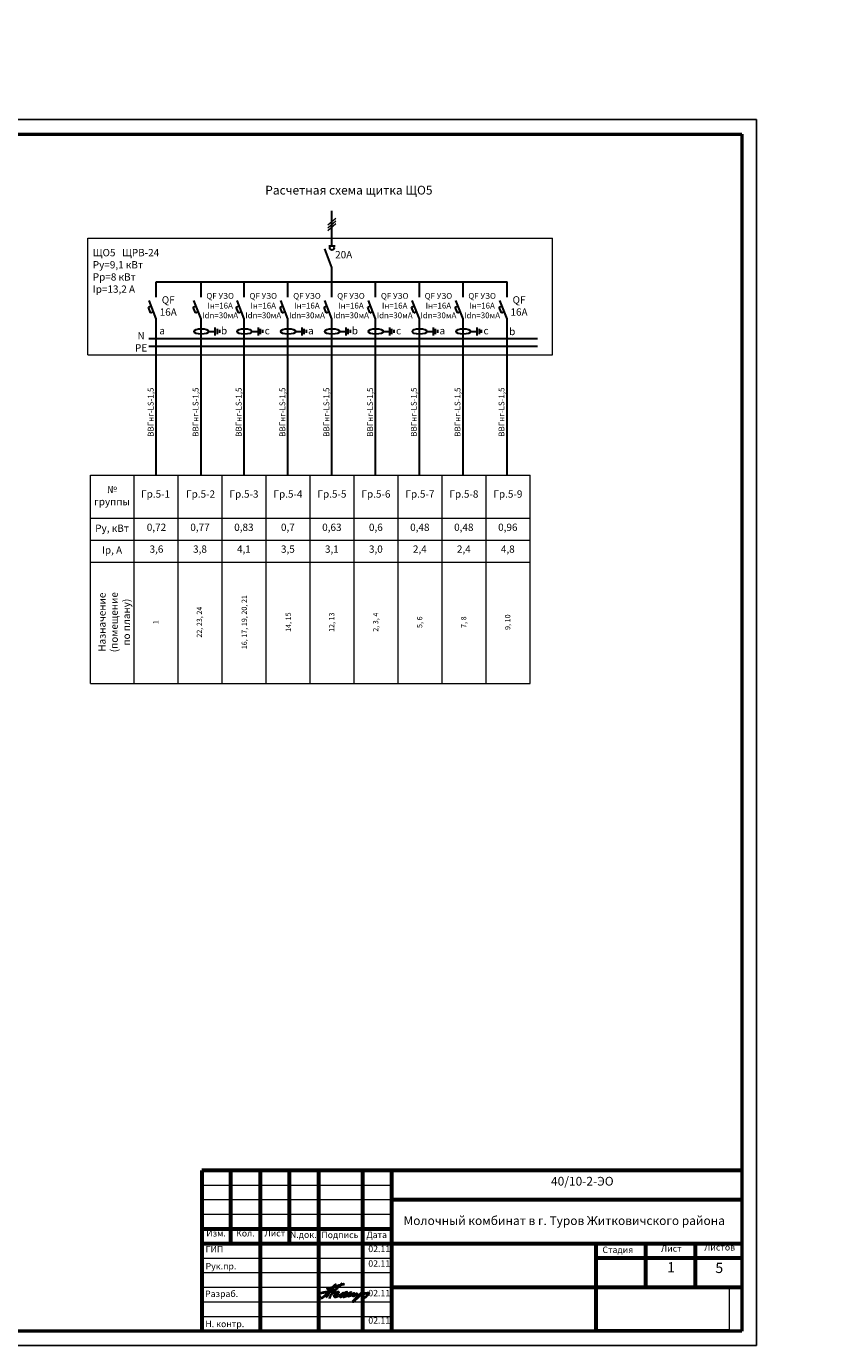
# Model space of a CAD drawing. Extents: x -1827642 to 1621786, y -168728 to 12450.
# Drawn here: x 57493 to 84939, y -151263 to -106071 of the extents above; entities that cross this region are included whole.
import ezdxf

# ---------------------------------------------------------------- set-up
doc = ezdxf.new("R2010")
doc.units = 0
doc.header["$MEASUREMENT"] = 0
doc.linetypes.add('Штриховая', pattern=[5644.444466, 2822.222233, -2822.222233])
for name, color, linetype, lineweight in [('0_Ном_пера__1', 7, 'Continuous', 60), ('0_Ном_пера__21', 7, 'Continuous', 20), ('Основная_Ном_пера__1', 7, 'Continuous', 60), ('основной', 7, 'Continuous', 30), ('текст', 200, 'Continuous', 25), ('Электроосвещение', 40, 'Continuous', 60)]:
    doc.layers.add(name, color=color, linetype=linetype, lineweight=lineweight)
doc.layers.add('ЭО', color=7, linetype='Continuous')
doc.styles.add('ACO', font='isocpeui.ttf')
doc.styles.add('АСО', font='isocpeui.ttf')
doc.styles.add('СГЕНЕРИР_СТИЛЬ_1', font='pala.ttf')
picture_1 = doc.add_image_def('image1.png', size_in_pixel=(568, 178))

# ---------------------------------------------------------------- blocks, each defined once
blk = doc.blocks.new('подпись')
at = {"layer": 'ЭО', "color": 7, "linetype": 'Continuous', "lineweight": 40, "ltscale": 0.1}
for p, q in [((59839, -84497), (59817, -84520)), ((59854, -84482), (59839, -84497)), ((59874, -84460), (59854, -84482)), ((59883, -84451), (59874, -84460)), ((59904, -84429), (59883, -84451)), ((59916, -84419), (59904, -84429)), ((59929, -84408), (59916, -84419)), ((59946, -84392), (59929, -84408)), ((59964, -84371), (59946, -84392)), ((59985, -84352), (59964, -84371)), ((59990, -84346), (59985, -84352)), ((59995, -84340), (59990, -84346)), ((60000, -84336), (59995, -84340)), ((60003, -84333), (60000, -84336)), ((60006, -84331), (60003, -84333)), ((60015, -84327), (60006, -84331)), ((59587, -84810), (59585, -84819)), ((59585, -84819), (59585, -84827)), ((59585, -84827), (59588, -84835)), ((59588, -84803), (59587, -84810)), ((59590, -84797), (59588, -84803)), ((59595, -84784), (59590, -84797)), ((59602, -84766), (59595, -84784)), ((59613, -84750), (59602, -84766)), ((59626, -84731), (59613, -84750)), ((59644, -84710), (59626, -84731)), ((59669, -84680), (59644, -84710)), ((59689, -84656), (59669, -84680)), ((59715, -84628), (59689, -84656)), ((59746, -84595), (59715, -84628)), ((59768, -84569), (59746, -84595)), ((59794, -84543), (59768, -84569)), ((59817, -84520), (59794, -84543))]:
    blk.add_line(p, q, dxfattribs=at)
for points in [[(59520, -84514), (59514, -84510), (59510, -84505), (59510, -84501), (59513, -84500), (59516, -84498), (59521, -84497), (59532, -84494), (59545, -84490), (59559, -84487), (59573, -84483), (59594, -84477), (59604, -84474), (59627, -84468), (59654, -84461), (59678, -84453), (59690, -84449), (59706, -84446), (59721, -84442), (59752, -84433), (59763, -84429), (59782, -84424), (59806, -84417), (59819, -84413), (59843, -84406), (59857, -84402), (59892, -84392), (59910, -84385), (59932, -84379), (59951, -84375), (59971, -84368), (59991, -84361), (60020, -84352), (60033, -84349), (60053, -84343), (60066, -84341), (60072, -84341), (60072, -84344), (60070, -84349), (60066, -84353), (60061, -84358), (60055, -84365), (60052, -84367)], [(59788, -84364), (59775, -84374), (59756, -84393), (59739, -84409), (59716, -84436), (59695, -84460), (59676, -84480), (59648, -84513), (59620, -84543), (59569, -84593)], [(59788, -84364), (59796, -84360), (59805, -84357), (59810, -84357)], [(59253, -84766), (59247, -84750), (59243, -84737), (59238, -84725), (59234, -84717), (59231, -84712), (59226, -84706), (59222, -84700), (59218, -84695), (59215, -84691), (59213, -84687), (59211, -84682), (59211, -84675), (59215, -84668), (59219, -84665), (59224, -84664), (59230, -84662), (59246, -84653), (59253, -84652), (59260, -84650), (59269, -84649), (59279, -84646), (59287, -84644), (59297, -84643), (59313, -84640), (59323, -84637), (59335, -84635), (59346, -84633), (59357, -84631), (59365, -84630), (59374, -84628), (59382, -84627), (59400, -84623), (59417, -84620), (59433, -84616), (59450, -84614), (59465, -84609), (59488, -84603), (59511, -84595), (59531, -84591), (59562, -84581), (59585, -84570), (59605, -84564), (59620, -84558), (59632, -84553), (59643, -84548), (59653, -84544), (59669, -84535), (59680, -84529), (59692, -84524), (59702, -84520), (59710, -84515), (59717, -84511), (59719, -84511), (59709, -84520), (59699, -84530), (59692, -84537), (59689, -84541), (59681, -84547), (59674, -84554), (59667, -84560), (59661, -84567), (59654, -84574), (59646, -84580), (59638, -84586), (59622, -84602), (59613, -84611), (59605, -84618), (59597, -84624), (59589, -84632), (59580, -84639), (59573, -84646), (59567, -84653), (59561, -84659), (59556, -84665), (59542, -84684), (59532, -84699), (59524, -84710), (59515, -84721), (59507, -84732), (59498, -84744), (59489, -84756), (59481, -84768), (59473, -84779), (59467, -84791), (59461, -84804)], [(59569, -84593), (59548, -84614), (59530, -84633), (59505, -84660), (59476, -84692), (59448, -84723), (59423, -84744), (59393, -84770), (59371, -84789), (59347, -84808), (59330, -84819), (59315, -84828), (59309, -84830), (59300, -84831), (59296, -84831), (59289, -84830), (59284, -84826), (59275, -84818), (59266, -84802), (59260, -84788), (59258, -84783), (59256, -84778), (59253, -84766)], [(59741, -84744), (59755, -84739), (59763, -84736), (59771, -84733), (59781, -84729), (59793, -84724), (59803, -84719), (59818, -84710), (59830, -84703), (59841, -84696), (59852, -84689), (59861, -84683), (59875, -84672), (59883, -84664), (59894, -84652), (59899, -84646), (59904, -84637), (59904, -84627), (59903, -84620), (59898, -84615), (59894, -84614), (59888, -84614), (59883, -84614), (59876, -84616), (59868, -84619), (59860, -84622), (59847, -84628), (59843, -84631), (59837, -84635), (59829, -84641), (59822, -84646), (59814, -84653), (59805, -84659), (59798, -84666), (59792, -84672), (59782, -84681), (59777, -84688), (59768, -84699), (59759, -84708), (59754, -84717), (59750, -84721), (59746, -84729), (59743, -84736), (59741, -84741), (59740, -84743), (59740, -84751), (59740, -84757), (59743, -84762), (59744, -84765), (59747, -84769), (59751, -84773), (59754, -84775), (59757, -84777), (59763, -84779), (59771, -84782), (59779, -84783), (59796, -84782), (59803, -84781), (59814, -84777), (59829, -84773), (59840, -84770), (59851, -84765), (59863, -84760), (59872, -84757), (59884, -84751), (59897, -84745), (59909, -84739), (59917, -84734), (59937, -84723), (59953, -84717), (59968, -84708), (59976, -84703), (59987, -84696), (59999, -84690), (60010, -84682), (60023, -84673), (60033, -84666), (60048, -84652), (60053, -84647), (60060, -84643), (60068, -84637), (60072, -84634)], [(60040, -84659), (60033, -84666), (60025, -84677), (60015, -84689), (60008, -84694), (60003, -84699), (59999, -84703), (59994, -84708), (59989, -84714), (59982, -84720), (59973, -84728), (59967, -84735), (59963, -84741), (59959, -84746), (59955, -84752), (59952, -84758), (59951, -84764), (59951, -84770), (59952, -84774), (59954, -84777), (59959, -84779), (59965, -84779), (59972, -84778), (59980, -84776), (59990, -84773), (60001, -84769), (60010, -84765), (60024, -84757), (60045, -84743), (60058, -84735), (60065, -84731), (60073, -84725), (60081, -84721), (60090, -84714), (60105, -84703), (60117, -84694), (60130, -84685), (60140, -84679), (60149, -84673), (60157, -84667), (60167, -84660), (60175, -84655), (60182, -84649), (60188, -84643), (60191, -84640), (60195, -84631), (60196, -84626), (60195, -84624), (60193, -84623), (60189, -84622), (60184, -84622), (60177, -84624), (60164, -84627), (60152, -84631), (60140, -84636), (60127, -84643), (60115, -84650), (60101, -84659), (60092, -84667), (60087, -84673), (60082, -84680), (60077, -84687), (60074, -84693), (60068, -84702), (60063, -84712), (60059, -84718), (60057, -84724), (60054, -84732), (60050, -84742), (60048, -84751), (60048, -84757), (60048, -84765), (60052, -84771), (60056, -84775), (60063, -84777), (60068, -84777), (60075, -84776), (60085, -84775), (60095, -84772), (60107, -84769), (60114, -84766), (60125, -84764), (60135, -84761), (60145, -84757), (60154, -84753), (60163, -84750), (60174, -84747), (60191, -84740), (60206, -84731), (60218, -84724), (60228, -84717), (60251, -84706), (60264, -84698), (60272, -84692), (60282, -84686), (60290, -84681), (60303, -84674), (60313, -84668), (60322, -84661), (60328, -84656), (60332, -84648), (60335, -84642), (60333, -84636), (60328, -84635), (60318, -84635), (60306, -84638), (60289, -84645), (60274, -84652), (60259, -84663), (60246, -84673), (60231, -84688), (60226, -84698), (60223, -84707), (60219, -84717), (60217, -84730), (60217, -84739), (60221, -84748), (60233, -84751), (60244, -84751), (60256, -84750), (60269, -84746), (60283, -84740), (60289, -84737), (60296, -84735), (60303, -84733), (60311, -84730), (60328, -84723), (60342, -84716), (60349, -84713), (60357, -84708), (60369, -84702), (60378, -84696), (60386, -84690), (60393, -84684), (60403, -84676), (60418, -84664), (60426, -84657), (60428, -84654), (60426, -84657), (60418, -84664), (60412, -84671), (60406, -84678), (60398, -84685), (60392, -84692), (60384, -84706), (60380, -84718), (60377, -84732), (60381, -84741), (60388, -84746), (60399, -84747), (60412, -84743), (60421, -84741), (60426, -84739), (60435, -84736), (60450, -84728), (60459, -84722), (60467, -84717), (60481, -84707), (60490, -84700), (60498, -84695), (60507, -84687), (60518, -84675), (60521, -84669), (60521, -84666), (60517, -84666), (60510, -84671), (60503, -84677), (60497, -84685), (60487, -84699), (60485, -84710), (60490, -84723), (60493, -84725), (60501, -84726), (60508, -84725), (60518, -84724), (60529, -84721), (60537, -84720), (60549, -84718), (60556, -84716), (60577, -84712), (60591, -84707), (60602, -84702), (60623, -84696), (60642, -84681), (60652, -84672), (60669, -84659), (60675, -84656), (60687, -84647), (60697, -84641), (60706, -84637), (60719, -84629), (60736, -84623), (60738, -84625), (60737, -84629), (60727, -84637), (60720, -84643), (60711, -84649), (60700, -84657), (60688, -84668), (60683, -84673), (60661, -84695)], [(60661, -84695), (60640, -84717), (60613, -84743), (60607, -84751), (60601, -84758), (60588, -84770), (60571, -84786), (60563, -84794), (60550, -84806), (60540, -84815), (60523, -84832), (60515, -84841), (60505, -84851), (60495, -84861), (60468, -84884), (60461, -84892), (60449, -84905), (60431, -84920), (60409, -84940), (60404, -84945), (60394, -84949), (60386, -84950), (60383, -84945), (60387, -84939), (60396, -84928), (60411, -84914), (60425, -84899), (60439, -84881)], [(60439, -84881), (60452, -84865), (60462, -84852), (60469, -84846), (60475, -84835), (60484, -84826), (60497, -84813), (60503, -84805), (60512, -84797), (60519, -84792), (60530, -84784), (60537, -84777), (60553, -84761), (60564, -84750), (60570, -84742), (60580, -84733), (60590, -84726), (60599, -84716), (60609, -84708), (60617, -84700), (60627, -84691), (60639, -84684), (60647, -84680), (60659, -84678), (60673, -84678), (60686, -84678), (60699, -84678), (60714, -84679), (60722, -84678), (60738, -84675), (60757, -84674), (60769, -84673), (60792, -84668), (60799, -84665), (60822, -84658), (60833, -84656), (60843, -84654), (60856, -84651), (60882, -84647), (60890, -84643), (60897, -84642), (60907, -84640), (60914, -84639), (60921, -84639), (60924, -84640), (60929, -84643), (60931, -84652), (60929, -84662), (60922, -84674), (60915, -84685), (60905, -84699), (60901, -84704), (60896, -84712), (60889, -84721), (60882, -84728), (60872, -84736), (60865, -84742), (60855, -84751), (60845, -84760), (60838, -84767), (60829, -84777), (60818, -84788), (60815, -84791), (60809, -84796), (60803, -84803), (60798, -84809), (60792, -84815), (60790, -84817), (60789, -84819)]]:
    blk.add_lwpolyline(points, dxfattribs=at)

msp = doc.modelspace()

# ---------------------------------------------------------------- linework, layer by layer
at = {"layer": '0_Ном_пера__1', "linetype": 'Continuous'}
for p, q in [((82002.3, -145262.6), (63502.3, -145262.6)), ((63502.3, -145262.6), (63502.3, -150762.6)), ((64502.3, -147762.6), (64502.3, -145262.6)), ((65502.3, -145262.6), (65502.3, -150762.6)), ((66502.3, -147762.6), (66502.3, -145262.6)), ((67502.3, -145262.6), (67502.3, -150762.6)), ((69002.3, -145262.6), (69002.3, -150762.6)), ((70002.3, -145262.6), (70002.3, -150762.6)), ((70002.3, -146262.6), (82002.3, -146262.6)), ((63502.3, -147262.6), (70002.3, -147262.6)), ((63502.3, -147762.6), (82002.3, -147762.6)), ((70002.3, -149262.6), (82002.3, -149262.6))]:
    msp.add_line(p, q, dxfattribs=at)
at = {"layer": '0_Ном_пера__21', "linetype": 'Continuous'}
for p, q in [((82002.3, -150762.6), (82002.3, -145262.6)), ((82002.3, -150762.6), (82002.3, -145262.6)), ((82002.3, -150762.6), (82002.3, -145262.6)), ((63502.3, -145762.6), (70002.3, -145762.6)), ((63502.3, -146262.6), (70002.3, -146262.6)), ((70002.3, -146262.6), (82002.3, -146262.6)), ((63502.3, -146762.6), (70002.3, -146762.6)), ((63502.3, -148262.6), (70002.3, -148262.6)), ((63502.3, -148762.6), (70002.3, -148762.6)), ((63502.3, -149262.6), (70002.3, -149262.6)), ((70002.3, -149262.6), (82002.3, -149262.6)), ((63502.3, -149762.6), (70002.3, -149762.6)), ((63502.3, -150262.6), (70002.3, -150262.6))]:
    msp.add_line(p, q, dxfattribs=at)
at = {"layer": 'Основная_Ном_пера__1', "linetype": 'Continuous'}
for p, q in [((77002.3, -147762.6), (77002.3, -150762.6)), ((78702.3, -147762.6), (78702.3, -149262.6)), ((80402.3, -147762.6), (80402.3, -149262.6)), ((82002.3, -148262.6), (77002.3, -148262.6))]:
    msp.add_line(p, q, dxfattribs=at)
at = {"layer": 'текст', "color": 7, "linetype": 'Continuous'}
for p, q in [((23102.3, -109262.6), (82502.3, -109262.6)), ((82502.3, -109262.6), (82502.3, -151262.6)), ((82502.3, -151262.6), (23102.3, -151262.6))]:
    msp.add_line(p, q, dxfattribs=at)
at = {"layer": 'текст', "color": 7, "linetype": 'Continuous', "lineweight": 50}
for p, q in [((25102.3, -109762.6), (82002.3, -109762.6)), ((82002.3, -109762.6), (82002.3, -150762.6)), ((82002.3, -150762.6), (25102.3, -150764.6))]:
    msp.add_line(p, q, dxfattribs=at)
at = {"layer": 'Электроосвещение', "color": 7, "linetype": 'Continuous', "lineweight": 30}
for p, q in [((67960.3, -113583.5), (67960.3, -112391.9)), ((67960.3, -114327), (67713, -113691.8)), ((67850.6, -113583.5), (68070.1, -113583.5)), ((67960.3, -114822.8), (67960.3, -114327)), ((61942.8, -115347.4), (61942.8, -114822.8)), ((61942.8, -114822.8), (73959.5, -114822.8)), ((63479.2, -115347.4), (63479.2, -114822.8)), ((64956.2, -115347.4), (64956.2, -114822.8)), ((66453.6, -115347.4), (66453.6, -114822.8)), ((67960.3, -115347.4), (67960.3, -114822.8)), ((69457.8, -115347.4), (69457.8, -114822.8)), ((70955.3, -115347.4), (70955.3, -114822.8)), ((72452.8, -115347.4), (72452.8, -114822.8)), ((73959.5, -115347.4), (73959.5, -114822.8)), ((61670.9, -115683.6), (61769.3, -115645.3)), ((61747.2, -115879.7), (61670.9, -115683.6)), ((61942.8, -116090.9), (61695.4, -115455.7)), ((63207.3, -115683.6), (63305.7, -115645.3)), ((63283.7, -115879.7), (63207.3, -115683.6)), ((63479.2, -116090.9), (63231.9, -115455.7)), ((64684.3, -115683.6), (64782.7, -115645.3)), ((64760.6, -115879.7), (64684.3, -115683.6)), ((64956.2, -116090.9), (64708.8, -115455.7)), ((66181.8, -115683.6), (66280.1, -115645.3)), ((66258.1, -115879.7), (66181.8, -115683.6)), ((66453.6, -116090.9), (66206.3, -115455.7)), ((67688.5, -115683.6), (67786.8, -115645.3)), ((67764.8, -115879.7), (67688.5, -115683.6)), ((67960.3, -116090.9), (67713, -115455.7)), ((69186, -115683.6), (69284.3, -115645.3)), ((69262.3, -115879.7), (69186, -115683.6)), ((69457.8, -116090.9), (69210.5, -115455.7)), ((70683.4, -115683.6), (70781.8, -115645.3)), ((70759.8, -115879.7), (70683.4, -115683.6)), ((70955.3, -116090.9), (70708, -115455.7)), ((72180.9, -115683.6), (72279.3, -115645.3)), ((72257.3, -115879.7), (72180.9, -115683.6)), ((72452.8, -116090.9), (72205.5, -115455.7)), ((73687.6, -115683.6), (73786, -115645.3)), ((73764, -115879.7), (73687.6, -115683.6)), ((73959.5, -116090.9), (73712.2, -115455.7)), ((61747.2, -115879.7), (61845.6, -115841.4)), ((61942.8, -121447.4), (61942.8, -116090.9)), ((63283.7, -115879.7), (63382.1, -115841.4)), ((63479.2, -121447.4), (63479.2, -116090.9)), ((64760.6, -115879.7), (64859, -115841.4)), ((64956.2, -121447.4), (64956.2, -116090.9)), ((66258.1, -115879.7), (66356.5, -115841.4)), ((66453.6, -121447.4), (66453.6, -116090.9)), ((67764.8, -115879.7), (67863.2, -115841.4)), ((67960.3, -121447.4), (67960.3, -116090.9)), ((69262.3, -115879.7), (69360.7, -115841.4)), ((69457.8, -121447.4), (69457.8, -116090.9)), ((70759.8, -115879.7), (70858.2, -115841.4)), ((70955.3, -121447.4), (70955.3, -116090.9)), ((72257.3, -115879.7), (72355.7, -115841.4)), ((72452.8, -121447.4), (72452.8, -116090.9)), ((73764, -115879.7), (73862.4, -115841.4)), ((73959.5, -121447.4), (73959.5, -116090.9)), ((63741.3, -116520.7), (63964.2, -116520.7)), ((63964.2, -116656.8), (63964.2, -116389.3)), ((64035.8, -116619.1), (64035.8, -116430.8)), ((64114.4, -116570.3), (64114.4, -116471.3)), ((65218.2, -116520.7), (65441.2, -116520.7)), ((65441.2, -116656.8), (65441.2, -116389.3)), ((65512.7, -116619.1), (65512.7, -116430.8)), ((65591.4, -116570.3), (65591.4, -116471.3)), ((66715.7, -116520.7), (66938.7, -116520.7)), ((66938.7, -116656.8), (66938.7, -116389.3)), ((67010.2, -116619.1), (67010.2, -116430.8)), ((67088.9, -116570.3), (67088.9, -116471.3)), ((68222.4, -116520.7), (68445.4, -116520.7)), ((68445.4, -116656.8), (68445.4, -116389.3)), ((68516.9, -116619.1), (68516.9, -116430.8)), ((68595.6, -116570.3), (68595.6, -116471.3)), ((69719.9, -116520.7), (69942.8, -116520.7)), ((69942.8, -116656.8), (69942.8, -116389.3)), ((70014.4, -116619.1), (70014.4, -116430.8)), ((70093.1, -116570.3), (70093.1, -116471.3)), ((71217.4, -116520.7), (71440.3, -116520.7)), ((71440.3, -116656.8), (71440.3, -116389.3)), ((71511.9, -116619.1), (71511.9, -116430.8)), ((71590.6, -116570.3), (71590.6, -116471.3)), ((72714.9, -116520.7), (72937.8, -116520.7)), ((72937.8, -116656.8), (72937.8, -116389.3)), ((73009.4, -116619.1), (73009.4, -116430.8)), ((73088.1, -116570.3), (73088.1, -116471.3)), ((61684.2, -116760.8), (75000.1, -116760.8))]:
    msp.add_line(p, q, dxfattribs=at)
at = {"layer": 'Электроосвещение', "color": 7, "linetype": 'Continuous', "lineweight": 18}
for p, q in [((67823.1, -112873.2), (68097.6, -112635.8)), ((67823.1, -112967.5), (68097.6, -112730.1)), ((67823.1, -113061.7), (68097.6, -112824.3)), ((59603, -113330.8), (75510.6, -113330.8)), ((59603, -117319.7), (59603, -113330.8)), ((75510.6, -117319.7), (75510.6, -113330.8)), ((59603, -117319.7), (75510.6, -117319.7)), ((59695.2, -128577.8), (59695.2, -121447.4)), ((59695.2, -121447.4), (74746.3, -121447.4)), ((61186, -128577.8), (61186, -121447.4)), ((62692.7, -128577.8), (62692.7, -121447.4)), ((64199.4, -128577.8), (64199.4, -121447.4)), ((65706.1, -128577.8), (65706.1, -121447.4)), ((67212.8, -128577.8), (67212.8, -121447.4)), ((68719.5, -128577.8), (68719.5, -121447.4)), ((70226.2, -128577.8), (70226.2, -121447.4)), ((71732.9, -128577.8), (71732.9, -121447.4)), ((73239.6, -128577.8), (73239.6, -121447.4)), ((74746.3, -128577.8), (74746.3, -121447.4)), ((59695.2, -122920.4), (74746.3, -122920.4)), ((59695.2, -123668.8), (74746.3, -123668.8)), ((59695.2, -124422.9), (74746.3, -124422.9)), ((59695.2, -128577.8), (74746.3, -128577.8))]:
    msp.add_line(p, q, dxfattribs=at)
at = {"layer": 'Электроосвещение', "color": 7, "linetype": 'Штриховая', "lineweight": 30, "ltscale": 50}
msp.add_line((61684.2, -117022.8), (75000.1, -117022.8), dxfattribs=at)
at = {"layer": 'Электроосвещение', "color": 7, "linetype": 'Continuous', "lineweight": 30}
msp.add_circle((67960.3, -113658.5), 75, dxfattribs=at)
for centre in [(63485.5, -116520.7), (64962.5, -116520.7), (66459.9, -116520.7), (67966.6, -116520.7), (69464.1, -116520.7), (70961.6, -116520.7), (72459.1, -116520.7)]:
    msp.add_ellipse(centre, major_axis=(255.8, 0), ratio=0.3589744, dxfattribs=at)

# ---------------------------------------------------------------- block references
at = {"layer": 'ЭО', "color": 7, "linetype": 'Штриховая', "lineweight": 60}
msp.add_blockref('подпись', (8291.3, -64812.2), dxfattribs=at)

# ---------------------------------------------------------------- texts
at = {"layer": '0_Ном_пера__1', "linetype": 'Continuous', "attachment_point": 7, "style": 'СГЕНЕРИР_СТИЛЬ_1'}
for s, insert, char_height in [('40/10-2-ЭО', (75464.2, -145875), 300), ('{Молочный комбинат в г. Туров Житковичского района}', (70412.6, -147224.7), 300), ('{Изм.}', (63654.6, -147593), 220), ('{Кол.}', (64677.2, -147593.2), 220), ('{Лист}', (65651.4, -147590.9), 220), ('{N.док.}', (66523.7, -147641.1), 220), ('{Подпись}', (67597.4, -147648.1), 220), ('{Дата}', (69140, -147647), 220), ('ГИП', (63632.7, -148139.4), 220), ('02.11', (69205.5, -148127.6), 220), ('{Стадия}', (77225.9, -148158.2), 220), ('{Лист}', (79230.8, -148115.4), 220), ('{Листов}', (80711.2, -148073.3), 220), ('Рук.пр.', (63632.7, -148720.2), 220), ('02.11', (69205.5, -148630.1), 220), ('1', (79444.2, -148862.5), 350), ('5', (81095, -148885.7), 350), ('Разраб.', (63614.6, -149666.4), 220), ('02.11', (69205.5, -149642.8), 220), ('{Н. контр.}', (63624.5, -150698.5), 220), ('02.11', (69205.5, -150580.1), 220)]:
    msp.add_mtext(s, dxfattribs=dict(at, insert=insert, char_height=char_height))
at = {"layer": 'основной', "color": 7, "lineweight": 20, "insert": (-262580.1, -124441.6), "char_height": 250, "width": 17486.88, "attachment_point": 4, "style": 'АСО'}
msp.add_mtext('\\pi7532;{\\H1.2x;Общие данные\\P\\pi8891.5;}\\P\\pi0,t4326,8652;\\P\\pi750,tz;Проект электроосвещения административно-бытового корпуса разработан на основании смежных разделов и в соответствии с действующими нормативными документами: ПУЭ 6 изд., ГОСТ 30331…. «Электроустановки зданий», ТКП 45-2.04-153-2009 «Естественное и искусственное освещение. Строительные нормы проектирования», ТКП 45-4.04-149-2009 «Системы электрооборудования жилых и общественных зданий», ТКП 45-2.02-190-2010 "Пожарная автоматика зданий и сооружений. Строительные нормы проектирования"{\\fISOCPEUR|b1|i1|c204|p34;\\C256;.\\fISOCPEUR|b1|i0|c204|p34;\\P}Проектом предусматривается общее рабочее, аварийное (эвакуационное и освещение \\P\\pi0;безопасности), дежурное, а также ремонтное освещение на 12 В (в электрощитовой, венткамерах и \\Pв ИТП).\\P\\pi750;Аварийное освещение устраивается: на посту охраны, в электрощитовой и ИТП, в коридорах, вестибюлях, на лестничных клетках, в производственных цехах и в обеденном зале кафе, в зале магазина, в техническом помещении серверной, в помещениях лабораторий второго этажа).\\PЛюминесцентные светильники аварийного освещения подключаются к сети рабочего освещения и \\P\\pi0;комплектуются аккумуляторами аварийного питания, обеспечивающими работу светильников при \\Pисчезновении питания.\\P\\pi750;В торговом зале магазина светильники общего освещения, расположенные над кассовыми узлами, \\P\\pi0;присоединяются к сети аварийного освещения.\\P\\pi750;Размещение световых указателей «Выход» и управление ими предусматривается в разделе \\P\\pi0;пожарной сигнализации. Разделом «ЭО» предусматривается установка светильников эвакуационного \\Pосвещения непосредственно в местах расположения указателей.\\P\\pi750;Освещенность помещений принята в соответствии  ТКП 45-2.04-153-2009. Типы светильников и \\P\\pi0;электрооборудования выбраны исходя из назначения помещений, их отделки материалами и \\Pхарактеристиками среды.\\P\\pi750;Управление освещением торговом зале магазина предусматривается от касс, кафе - из смежного коридора. В остальных случаях - по месту. Выключатели, предназначенные для управления освещением с пожароопасными зонами класса П-IIа и влажных помещений вынесены в  смежные коридоры, либо приняты со степенью защиты IP44.\\PУправление эвакуационным освещением коридоров, холлов, лестничных клеток, галерей осуществляется от магнитных пускателей по месту. При этом, согласно ТКП 45-2.02-190-2010, предусматривается автоматическое включение эвакуационного освещения от контакта реле пожарной автоматики.\\PВысота установки выключателей - 1,0 м от пола, розеток - 0,3 - 1,0 м от пола. Управление \\P\\pi0;освещением обеденного зала кафе предусматривает локализованное включение над отдельными \\Pстоликами (группой столиков) при незначительном наличии посетителей.\\P\\pi750;Светотехнические расчеты выполнены с помощью программы DIALux: оценка количества \\P\\pi0;светильников и их расположения с учетом нормируемой освещенности на рабочих поверхностях, \\Pнеравномерности освещенности и коэффициента дискомфорта.\\P\\pi750;Питание осветительной нагрузки осуществляется от модульных щитков освещения (ЩО1 - ЩО5 на планах), устанавливаемыхв ниши в коридорах. Щитки комплектуются вводным выключателем нагрузки и автоматами (дифавтоматами) на отходящих линиях. Подключение щитков освещения предусмотрено в разделе "ЭМ". Групповые осветительные сети запроектированы с учетом характеристик среды и предполагают следующие способы прокладки:\\P- за подвесным потолком и в ПВХ коробах - кабелем ВВГнг-LS; опуски к выключателям и розеткам в вестибюле 1 этажа (поз. 41) и во всех помещениях 3 этажа - скрыто под штукатуркой или в объеме гипсокартонных перегородок, в остальных помщениях - в ПВХ коробах.\\PВ соответствии с ГОСТ 30331… в качестве защитных мер безопасности в разделе «ЭО» \\P\\pi0;предусматривается:\\P\\pi750;- главная система уравнивания электрических потенциалов (см. раздел «ЭМ»);\\P- систем зануления TN-S с разделением функции PEN проводника в групповой и \\P\\pi0;распределительной сети;\\P\\pi750;- система сверхнизкого напряжения (оборудование кл. III);\\P- двойная изоляция;\\P- дополнительная система уравнивания потенциалов {\\C256;объединяющая СПЧ (корпуса душевого поддона) в душевых, ОПЧ и проводник дополнительной системы уравнивания потенциалов (кабель ВВГнг-LS-1х4), прокладываемый от РЕ-шины ближайших щитков освещения до душевых поддонов:\\P- на первом этаже: }для душевой поз. 15 - от ЩО3, для душевой поз. 27 - от ЩО2, для душевой поз. 45 - от ЩО1;\\P- на втором этаже: для всех душевых (поз. 31, 6, 7, 8, 9)  - от ЩО4, в душевых поз. 7, 9 установить ответвительные коробки с клеммными зажимами для каждой секции душевых (всего 3 шт.), присоединение кажного поддона выполнить отдельным кабелем от коробок.\\PПрисоединение проводника к душевым поддонам выполнить при помощи болтового соединения.\\PВсе электромонтажные работы вести согласно действующим ПУЭ и СНиП.', dxfattribs=at)
at = {"layer": 'Электроосвещение', "color": 7, "linetype": 'Continuous', "lineweight": 30, "style": 'ACO'}
for s, insert, char_height, attachment_point in [('Расчетная схема щитка ЩО5', (68541.1, -111720), 300, 5), ('ЩО5   ЩРВ-24\\PРу=9,1 кВт\\PРр=8 кВт\\PIр=13,2 А', (59769.1, -114478.3), 250, 4), ('{\\W1.000000;20А}', (68362.6, -113891.3), 250, 5), ('QF УЗО\\PIн=16А\\PIdn=30мА', (64131, -115661.8), 200, 5), ('QF УЗО\\PIн=16А\\PIdn=30мА', (65607.9, -115661.8), 200, 5), ('QF УЗО\\PIн=16А\\PIdn=30мА', (67105.4, -115661.8), 200, 5), ('QF УЗО\\PIн=16А\\PIdn=30мА', (68612.1, -115661.8), 200, 5), ('QF УЗО\\PIн=16А\\PIdn=30мА', (70109.6, -115661.8), 200, 5), ('QF УЗО\\PIн=16А\\PIdn=30мА', (71607.1, -115661.8), 200, 5), ('QF УЗО\\PIн=16А\\PIdn=30мА', (73104.6, -115661.8), 200, 5), ('QF\\P16А', (62352.1, -115680.8), 250, 5), ('QF\\P16А', (74368.9, -115680.8), 250, 5), ('{\\W1.000000;N\\PРE}', (61422.9, -116876.4), 250, 5), ('a', (62144, -116527.9), 250, 5), ('b', (64265.2, -116527.9), 250, 5), ('c', (65742.1, -116527.9), 250, 5), ('a', (67239.6, -116527.9), 250, 5), ('b', (68746.3, -116527.9), 250, 5), ('c', (70243.8, -116527.9), 250, 5), ('a', (71741.3, -116527.9), 250, 5), ('c', (73238.8, -116527.9), 250, 5), ('b', (74137.3, -116555.4), 250, 5)]:
    msp.add_mtext(s, dxfattribs=dict(at, insert=insert, char_height=char_height, attachment_point=attachment_point))
at = {"layer": 'Электроосвещение', "color": 7, "linetype": 'Continuous', "lineweight": 30, "char_height": 200, "attachment_point": 5, "rotation": 90, "style": 'ACO'}
for insert in [(61777.5, -119285.4), (63313.9, -119285.4), (64790.9, -119285.4), (66288.4, -119285.4), (67795.1, -119285.4), (69292.6, -119285.4), (70790.1, -119285.4), (72287.5, -119285.4), (73794.2, -119285.4)]:
    msp.add_mtext('ВВГнг-LS-1,5', dxfattribs=dict(at, insert=insert))
at = {"layer": 'Электроосвещение', "color": 7, "linetype": 'Continuous', "lineweight": 18, "char_height": 250, "attachment_point": 5, "style": 'ACO'}
for s, insert in [('{\\W1.000000;№\\Pгруппы}', (60429, -122143.8)), ('Гр.5-1', (61919.8, -122122.1)), ('Гр.5-2', (63460.3, -122122.1)), ('Гр.5-3', (64946.9, -122122.1)), ('Гр.5-4', (66453.6, -122122.1)), ('Гр.5-5', (67960.3, -122122.1)), ('Гр.5-6', (69467, -122122.1)), ('Гр.5-7', (70973.7, -122122.1)), ('Гр.5-8', (72480.4, -122122.1)), ('Гр.5-9', (73987.1, -122122.1)), ('{\\W1.000000;Ру, кВт}', (60429, -123261.6)), ('0,72', (61949.7, -123261.6)), ('0,77', (63440.3, -123261.6)), ('0,83', (64943.7, -123261.6)), ('0,7', (66450.4, -123261.6)), ('0,63', (67957.1, -123261.6)), ('0,6', (69463.8, -123261.6)), ('0,48', (70970.5, -123261.6)), ('0,48', (72477.2, -123261.6)), ('0,96', (73983.9, -123261.6)), ('{\\W1.000000;Iр, А}', (60429, -124010)), ('3,6', (61949.7, -124010)), ('3,8', (63440.3, -124010)), ('4,1', (64943.7, -124010)), ('3,5', (66450.4, -124010)), ('3,1', (67957.1, -124010)), ('3,0', (69463.8, -124010)), ('2,4', (70970.5, -124010)), ('2,4', (72477.2, -124010)), ('4,8', (73983.9, -124010))]:
    msp.add_mtext(s, dxfattribs=dict(at, insert=insert))
at = {"layer": 'Электроосвещение', "color": 7, "linetype": 'Continuous', "lineweight": 18, "attachment_point": 5, "rotation": 90, "style": 'ACO'}
for s, insert, char_height in [('{\\W1.000000;Назначение\\P(помещение\\Pпо плану)}', (60500.2, -126480.6), 250), ('16, 17, 19, 20, 21', (64979.6, -126480.6), 180), ('22, 23, 24', (63441.7, -126480.6), 180), ('1', (61950.6, -126480.6), 180), ('14, 15', (66486.3, -126480.6), 180), ('12, 13', (67975.1, -126480.6), 180), ('2, 3, 4', (69481.8, -126480.6), 180), ('5, 6', (70988.5, -126480.6), 180), ('7, 8', (72495.2, -126480.6), 180), ('9, 10', (74001.9, -126480.6), 180)]:
    msp.add_mtext(s, dxfattribs=dict(at, insert=insert, char_height=char_height))

# ---------------------------------------------------------------- referenced raster images: frames only (the image files are external)
at = {"layer": 'Электроосвещение', "color": 7, "lineweight": 0, "true_color": 0xffffff}
image = msp.add_image(picture_1, insert=(77057.8, -150723.9), size_in_units=(4508.8, 1413), dxfattribs=at)
image.dxf.flags = 7

doc.saveas('drawing.dxf')
